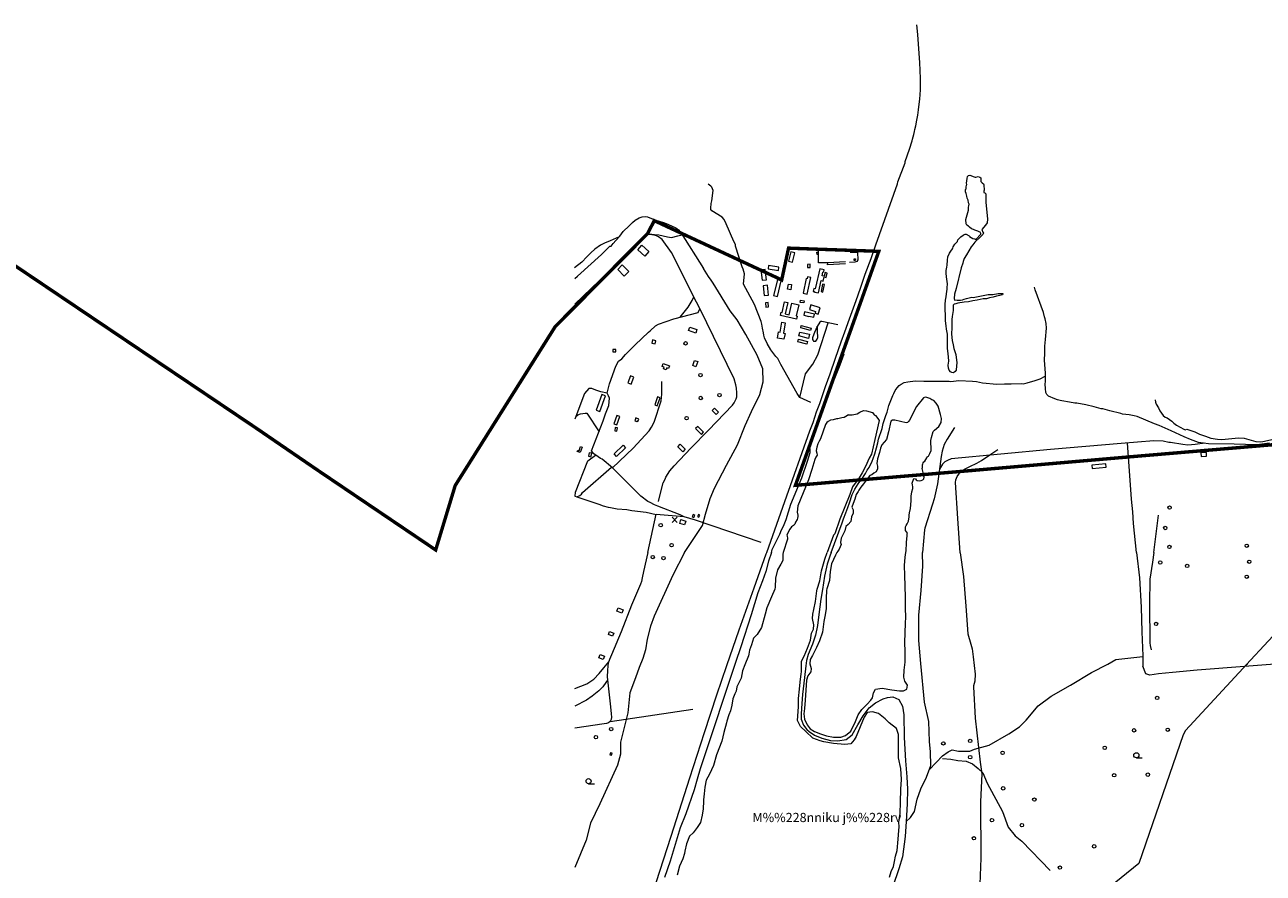
# Model space of a CAD drawing. Units: millimetres. Extents: x 318 to 44889, y -12473 to 35712.
# Drawn here: x 7487 to 11129, y 12929 to 15424 of the extents above; entities that cross this region are included whole.
import ezdxf

# ---------------------------------------------------------------- set-up
doc = ezdxf.new("R2010")
doc.units = ezdxf.units.MM
doc.linetypes.add('CENTERX2', pattern=[4, 2.5, -0.5, 0.5, -0.5])
for name, color, linetype, lineweight in [('15', 79, 'Continuous', 0), ('16', 79, 'Continuous', 0), ('20', 79, 'Continuous', 0), ('29', 129, 'Continuous', 0), ('30', 129, 'Continuous', 0), ('52', 7, 'Continuous', 0), ('54', 149, 'Continuous', 0), ('9', 79, 'Continuous', 0), ('___külad', 33, 'CENTERX2', 0), ('__hooned', 250, 'Continuous', 0)]:
    doc.layers.add(name, color=color, linetype=linetype, lineweight=lineweight)
doc.styles.add('txt', font='TXT', dxfattribs={"height": 0.2})

# ---------------------------------------------------------------- blocks, each defined once
blk = doc.blocks.new('NOORM1')
at = {"layer": '9', "linetype": 'Continuous'}
blk.add_circle((0, 0), 5, dxfattribs=at)
blk = doc.blocks.new('HLEHT1')
at = {"layer": '15', "linetype": 'Continuous'}
blk.add_line((0, -7.5), (17.5, -7.5), dxfattribs=at)
blk.add_circle((0, 0), 7.52, dxfattribs=at)
blk = doc.blocks.new('RISU_1')
at = {"layer": '54', "color": 7, "linetype": 'Continuous'}
for p, q in [((7.52, 7.48), (-7.48, -7.52)), ((-7.48, 7.48), (7.52, -7.52))]:
    blk.add_line(p, q, dxfattribs=at)

msp = doc.modelspace()

# ---------------------------------------------------------------- linework, layer by layer
at = {"layer": '15', "linetype": 'Continuous'}
for p, q in [((9467.862, 14578.382), (9472.812, 14589.372)), ((9320.132, 13872.742), (9344.062, 13984.752)), ((9426.332, 13977.192), (9343.962, 13984.302)), ((9209.102, 13375.802), (9452.422, 13411.862))]:
    msp.add_line(p, q, dxfattribs=at)
for points in [[(9351.502, 14022.112), (9353.382, 14031.662), (9364.722, 14077.172), (9370.292, 14088.362), (9372.452, 14093.552), (9384.492, 14112.912), (9396.612, 14126.892), (9446.352, 14178.962), (9498.332, 14231.782), (9568.352, 14305.272), (9573.972, 14312.882), (9579.282, 14323.962), (9581.162, 14330.272), (9581.532, 14342.022), (9580.282, 14355.602), (9578.882, 14365.442), (9573.732, 14382.972), (9472.712, 14589.572), (9462.932, 14608.162), (9389.232, 14754.782), (9362.242, 14793.342), (9351.132, 14800.812), (9344.942, 14804.092), (9331.322, 14808.022), (9320.592, 14807.282), (9313.862, 14804.652), (9310.302, 14801.802), (9253.032, 14746.112), (9224.492, 14716.962), (9105.232, 14602.292)], [(10489.032, 14389.272), (10488.832, 14399.792), (10486.572, 14438.412), (10486.792, 14458.522), (10487.542, 14479.312), (10489.472, 14498.992), (10491.822, 14532.602), (10490.682, 14545.682), (10488.452, 14559.522), (10486.172, 14565.682), (10483.182, 14578.142), (10458.902, 14645.312), (10456.582, 14652.592)], [(9154.462, 14171.382), (9188.542, 14259.352), (9195.512, 14279.962), (9204.992, 14304.462), (9206.452, 14326.052), (9203.922, 14333.402), (9199.752, 14341.302), (9202.592, 14352.502), (9207.382, 14368.892), (9225.552, 14420.142), (9233.182, 14434.632), (9242.832, 14442.102), (9254.012, 14454.432), (9282.542, 14482.732), (9321.282, 14520.202), (9326.552, 14524.432), (9341.832, 14538.832), (9351.492, 14543.952), (9395.892, 14559.222), (9467.862, 14578.382)], [(9831.802, 14551.702), (9828.612, 14551.262), (9825.622, 14549.772), (9817.342, 14537.512), (9809.722, 14519.612), (9804.752, 14507.022), (9803.762, 14504.042), (9804.092, 14498.402), (9805.412, 14495.422), (9806.742, 14493.762), (9810.932, 14493.522), (9813.912, 14494.182), (9815.682, 14496.412), (9818.002, 14499.722), (9819.162, 14504.372), (9819.162, 14509.512), (9819.002, 14518.452), (9818.832, 14527.902), (9818.332, 14534.192), (9817.392, 14537.592)], [(9859.142, 13872.742), (9891.322, 13959.192), (9895.252, 13971.462), (9901.662, 13989.242), (9907.822, 14004.612), (9912.312, 14018.752), (9920.852, 14042.762), (9928.292, 14058.302), (9937.742, 14074.102), (9942.902, 14081.142), (9948.932, 14088.152), (9959.732, 14105.002), (9965.052, 14114.222), (9970.632, 14122.292), (9979.692, 14141.022), (9982.182, 14149.292), (9986.932, 14162.182), (9992.192, 14179.812), (9996.092, 14195.382), (9997.952, 14205.732), (10008.262, 14236.592), (10012.162, 14252.202), (10019.232, 14275.292), (10023.212, 14285.002), (10028.392, 14305.082), (10039.792, 14334.012), (10043.482, 14340.062), (10047.402, 14348.912), (10053.142, 14356.912), (10059.172, 14363.162), (10064.952, 14367.882), (10073.082, 14371.912), (10084.682, 14374.582), (10105.902, 14376.972), (10131.742, 14376.082), (10205.482, 14375.972), (10210.712, 14375.742), (10233.962, 14378.092), (10274.512, 14376.152), (10285.772, 14375.282), (10303.372, 14371.132), (10345.692, 14367.902), (10368.662, 14368.222), (10387.642, 14367.962), (10418.852, 14369.062), (10423.312, 14368.702), (10435.262, 14370.932), (10458.282, 14378.252), (10473.312, 14383.532), (10488.042, 14390.932)], [(11147.412, 14194.002), (11110.752, 14189.462), (11043.842, 14191.152), (10968.742, 14192.172), (10939.312, 14196.372), (10915.712, 14205.052), (10896.732, 14212.662), (10858.812, 14230.302), (10823.202, 14246.182), (10809.632, 14250.852), (10758.522, 14271.882), (10750.102, 14274.042), (10734.612, 14276.942), (10715.012, 14279.542), (10710.422, 14280.982), (10678.562, 14288.892), (10657.212, 14294.852), (10652.892, 14294.882), (10632.572, 14300.732), (10607.192, 14306.512), (10581.332, 14311.232), (10575.212, 14311.612), (10559.722, 14314.662), (10536.892, 14318.452), (10532.432, 14319.782), (10524.622, 14321.302), (10516.462, 14323.862), (10498.352, 14331.842), (10492.832, 14336.732), (10490.312, 14343.402), (10488.752, 14354.972), (10488.542, 14367.612), (10489.302, 14375.112), (10489.032, 14389.272)], [(9215.722, 14121.072), (9276.622, 14179.722), (9324.012, 14230.182), (9330.432, 14240.552), (9338.332, 14255.912), (9358.802, 14318.522), (9360.952, 14337.792), (9360.512, 14375.692)], [(9348.802, 14008.382), (9339.242, 14012.262), (9326.172, 14019.222), (9319.902, 14022.032), (9299.452, 14038.162), (9215.722, 14121.072), (9184.942, 14146.712), (9180.192, 14149.272), (9166.282, 14158.552), (9161.212, 14162.872), (9154.462, 14171.382)], [(9105.232, 14038.332), (9106.042, 14038.012), (9110.492, 14035.802), (9175.402, 14014.782), (9188.652, 14009.752), (9202.962, 14005.262), (9209.992, 14004.572), (9229.352, 14000.722), (9257.752, 13998.422), (9272.992, 13996.332), (9315.212, 13991.402), (9343.962, 13984.302)], [(9652.562, 13901.582), (9460.302, 13967.512), (9426.332, 13977.192), (9414.582, 13983.122), (9348.802, 14008.382)], [(9320.132, 13872.742), (9307.262, 13816.202), (9303.172, 13797.462), (9300.852, 13787.072), (9297.602, 13779.622), (9271.702, 13717.482), (9241.022, 13639.392), (9212.472, 13571.102), (9206.992, 13557.472), (9203.422, 13547.462), (9201.752, 13538.942), (9201.232, 13525.072), (9200.382, 13506.652), (9203.702, 13471.162), (9209.442, 13418.222), (9211.702, 13397.692), (9212.382, 13388.662), (9211.482, 13381.062), (9209.102, 13375.802), (9203.752, 13371.772), (9197.772, 13369.582), (9191.152, 13368.632), (9105.232, 13355.762)], [(9859.142, 13872.742), (9855.032, 13861.372), (9846.572, 13838.242), (9839.412, 13802.452), (9833.012, 13763.842), (9828.172, 13734.712), (9822.902, 13690.192), (9818.182, 13658.092), (9812.832, 13629.732), (9803.862, 13602.382), (9790.852, 13572.122), (9786.232, 13554.782), (9784.202, 13539.492), (9780.392, 13504.502), (9774.932, 13455.052), (9772.742, 13428.412), (9770.572, 13397.642), (9770.702, 13382.372), (9777.542, 13364.362), (9787.192, 13352.292), (9794.192, 13346.142), (9809.982, 13335.402), (9831.152, 13325.992), (9856.632, 13319.822), (9878.582, 13318.762), (9903.302, 13322.862), (9920.542, 13336.302), (9936.992, 13365.962), (9952.852, 13392.262), (9970.672, 13415.912), (9988.982, 13430.542), (10011.242, 13441.922), (10024.252, 13446.102), (10040.172, 13448.102), (10057.482, 13439.742), (10068.342, 13421.012), (10072.262, 13395.402), (10073.742, 13328.602), (10077.832, 13260.192), (10081.522, 13212.272), (10083.212, 13175.982), (10082.452, 13133.352), (10078.872, 13081.762), (10076.212, 13037.122), (10068.252, 12977.632), (10057.702, 12941.912), (10040.452, 12890.302)]]:
    msp.add_lwpolyline(points, dxfattribs=at)
at = {"layer": '16', "linetype": 'Continuous'}
msp.add_line((9878.582, 14541.452), (9831.802, 14551.702), dxfattribs=at)
for points in [[(9798.742, 14313.582), (9766.472, 14328.532), (9758.792, 14339.982), (9710.862, 14424.942), (9701.872, 14442.502), (9699.392, 14446.212), (9695.902, 14449.162), (9681.642, 14468.182), (9670.712, 14487.192), (9663.042, 14503.382), (9660.282, 14511.702), (9659.432, 14518.792), (9656.522, 14532.042), (9654.672, 14544.242), (9652.992, 14551.912), (9633.382, 14601.262), (9601.012, 14661.572), (9604.092, 14692.332), (9600.452, 14705.862), (9597.172, 14712.772), (9577.642, 14773.142), (9577.512, 14778.542), (9572.992, 14786.912), (9550.452, 14838.682), (9543.782, 14851.682), (9538.112, 14858.222), (9507.992, 14876.962), (9505.302, 14881.462), (9505.062, 14885.012), (9505.762, 14898.372), (9507.982, 14906.882), (9511.432, 14936.562), (9508.162, 14946.512), (9504.912, 14949.652), (9497.082, 14955.702)], [(9105.232, 14678.002), (9112.722, 14684.562), (9183.132, 14748.572), (9207.972, 14772.882), (9212.052, 14773.272), (9217.272, 14780.662), (9225.252, 14790.022), (9237.302, 14803.042), (9247.462, 14815.992), (9264.842, 14832.722), (9274.592, 14842.662), (9282.812, 14849.562), (9293.952, 14856.882), (9302.992, 14859.612), (9314.192, 14860.072), (9318.572, 14859.392), (9335.502, 14852.782), (9339.852, 14850.732), (9368.262, 14841.592), (9380.562, 14836.942), (9402.112, 14827.022), (9410.022, 14821.742), (9417.582, 14811.192), (9483.552, 14707.152)], [(9313.862, 14804.652), (9333.442, 14834.872), (9341.312, 14850.262)], [(9235.142, 14800.702), (9208.632, 14788.632), (9192.312, 14781.992), (9180.872, 14776.202), (9164.152, 14763.982), (9151.722, 14753.602), (9140.142, 14741.972), (9125.802, 14725.852), (9104.372, 14709.132)], [(9331.322, 14808.022), (9339.052, 14807.932), (9351.852, 14806.372), (9377.792, 14800.952), (9388.952, 14799.152), (9407.672, 14803.422), (9420.712, 14806.252)], [(9427.552, 13872.742), (9480.582, 13951.812), (9489.682, 13985.542), (9502.522, 14031.042), (9515.902, 14062.092), (9550.692, 14129.552), (9583.342, 14189.502), (9605.812, 14245.712), (9624.502, 14286.642), (9649.122, 14337.502), (9658.762, 14374.442), (9657.692, 14412.982), (9641.092, 14453.132), (9607.382, 14513.632), (9582.222, 14556.452), (9561.892, 14583.222), (9511.372, 14664.022), (9506.292, 14672.852), (9497.742, 14683.802), (9483.552, 14707.152)], [(9414.832, 14564.262), (9438.132, 14594.102), (9450.442, 14613.902), (9454.602, 14624.732)], [(9766.472, 14328.532), (9782.882, 14397.682), (9804.752, 14426.182), (9819.332, 14454.012), (9849.632, 14547.792)], [(9683.062, 13872.742), (9684.152, 13876.442), (9685.322, 13881.092), (9707.842, 13926.672), (9713.152, 13938.922), (9718.982, 13949.482), (9726.192, 13969.572), (9739.982, 14014.662), (9772.882, 14092.042), (9789.422, 14141.052), (9796.602, 14166.202), (9795.952, 14191.542), (9796.472, 14195.262), (9799.822, 14206.542), (9827.012, 14280.702), (9884.932, 14424.022), (9896.942, 14456.782)], [(9199.752, 14341.302), (9181.262, 14345.002), (9166.362, 14349.712), (9155.142, 14355.072), (9145.882, 14355.042), (9133.582, 14339.522), (9105.232, 14264.592)], [(9108.222, 14272.482), (9113.622, 14277.262), (9122.092, 14280.542), (9135.762, 14282.302), (9139.972, 14281.712), (9176.212, 14227.512)], [(10220.992, 14239.682), (10199.432, 14205.812), (10191.282, 14189.742), (10184.842, 14170.402), (10181.962, 14154.252), (10171.902, 14074.762), (10161.382, 14030.202), (10157.002, 14014.122), (10133.902, 13943.982), (10132.992, 13939.202), (10127.802, 13872.742)], [(10957.192, 14193.822), (10929.222, 14189.812), (10907.232, 14188.122), (10893.102, 14189.962), (10856.342, 14195.692), (10851.312, 14195.802), (10834.792, 14199.832), (10807.552, 14201.222), (10711.392, 14193.422), (10504.222, 14174.912), (10211.602, 14147.572), (10200.602, 14142.972), (10192.902, 14138.822), (10186.402, 14132.282), (10177.262, 14117.062)], [(10238.332, 13871.222), (10231.062, 13972.472), (10224.002, 14077.942), (10225.342, 14085.722), (10229.232, 14096.392), (10239.042, 14109.752), (10250.472, 14117.492), (10266.212, 14125.612), (10287.502, 14135.552), (10300.502, 14143.072), (10328.532, 14161.222), (10348.632, 14175.062)], [(10756.482, 13872.742), (10748.262, 13957.992), (10745.782, 13991.702), (10741.572, 14028.972), (10729.852, 14194.912)], [(9105.622, 14038.182), (9107.222, 14049.442), (9142.972, 14141.722), (9165.582, 14159.152)], [(9110.492, 14035.802), (9119.972, 14040.312), (9124.952, 14044.302), (9127.212, 14048.472), (9212.492, 14123.762)], [(9427.552, 13872.742), (9393.302, 13806.122), (9338.312, 13685.092), (9327.312, 13655.752), (9318.142, 13617.242), (9312.642, 13586.072), (9305.312, 13560.392), (9294.312, 13534.722), (9283.312, 13503.552), (9266.812, 13459.542), (9261.312, 13400.852), (9239.322, 13314.672), (9239.322, 13279.832), (9230.152, 13246.822), (9178.822, 13133.122), (9151.332, 13076.282), (9138.492, 13026.762), (9105.232, 12946.102)], [(9683.062, 13872.742), (9674.902, 13847.352), (9667.032, 13816.502), (9656.662, 13789.362), (9643.262, 13753.702), (9623.062, 13689.562), (9592.722, 13595.192), (9577.262, 13549.052), (9542.232, 13442.932), (9514.612, 13359.962), (9474.002, 13236.592), (9464.852, 13206.302), (9455.882, 13174.472), (9431.332, 13104.362), (9414.772, 13062.442), (9384.912, 12964.952), (9368.532, 12916.282)], [(10078.842, 13081.252), (10091.772, 13093.192), (10103.972, 13110.432), (10112.072, 13146.772), (10122.052, 13177.622), (10139.262, 13211.562), (10151.652, 13246.412), (10150.902, 13286.122), (10147.762, 13316.342), (10145.842, 13375.612), (10133.692, 13432.032), (10122.382, 13546.312), (10116.392, 13613.632), (10116.322, 13688.332), (10123.462, 13760.812), (10127.872, 13832.192), (10127.802, 13872.742)], [(10238.332, 13871.222), (10247.492, 13801.542), (10254.832, 13714.432), (10260.332, 13632.832), (10269.492, 13602.582), (10273.162, 13588.822), (10276.822, 13565.902), (10282.322, 13514.562), (10281.412, 13494.392), (10277.742, 13480.632), (10277.742, 13476.972), (10282.322, 13385.282), (10296.992, 13256.002)], [(10756.482, 13872.742), (10765.342, 13797.512), (10770.242, 13711.722), (10772.692, 13639.422), (10775.142, 13568.342), (10775.582, 13538.422)], [(9105.232, 13472.312), (9140.182, 13486.672), (9160.832, 13499.632), (9176.832, 13516.212), (9190.392, 13533.402), (9204.692, 13551.012)], [(10147.162, 13233.772), (10167.762, 13255.092), (10186.092, 13274.342), (10202.592, 13286.262), (10214.502, 13291.762), (10232.832, 13288.092), (10245.672, 13288.092), (10266.752, 13288.092), (10280.492, 13294.512), (10323.572, 13305.522), (10381.312, 13339.442), (10412.482, 13359.612), (10431.722, 13379.782), (10467.472, 13421.042), (10505.962, 13449.462), (10562.792, 13482.472), (10624.202, 13519.142), (10672.772, 13543.902), (10695.692, 13557.652), (10775.172, 13566.482)], [(11320.952, 13563.832), (11307.492, 13558.832), (11226.142, 13548.772), (10935.352, 13526.772), (10862.272, 13519.622), (10821.262, 13515.372), (10796.252, 13511.662), (10783.882, 13515.702), (10775.582, 13538.422)], [(9201.282, 13497.052), (9196.592, 13489.762), (9187.072, 13476.962), (9176.012, 13465.572), (9156.302, 13449.552), (9139.682, 13438.372), (9105.232, 13420.772)], [(10186.092, 13267.012), (10210.842, 13265.172), (10231.002, 13260.592), (10255.752, 13258.752), (10274.082, 13251.422), (10291.492, 13237.672), (10305.242, 13224.832), (10317.162, 13194.572), (10362.982, 13111.142), (10379.482, 13064.382), (10399.642, 13039.622), (10419.812, 13023.122), (10502.302, 12936.932)], [(10296.992, 13256.002), (10301.572, 13221.162), (10297.912, 13139.562), (10298.832, 12973.612), (10294.252, 12846.162), (10286.002, 12744.392)]]:
    msp.add_lwpolyline(points, dxfattribs=at)
at = {"layer": '20', "linetype": 'Continuous'}
for points in [[(9669.532, 13872.742), (9722.872, 14022.512), (9796.362, 14230.232), (9805.502, 14254.922), (9816.092, 14285.932), (9825.172, 14310.392), (9842.192, 14360.662), (9855.642, 14398.312), (9871.982, 14443.662), (9888.432, 14491.742), (9899.352, 14521.382), (9912.772, 14559.722), (9932.382, 14613.342), (9944.612, 14650.172), (9958.552, 14690.602), (9976.452, 14737.492), (9990.402, 14777.142), (10054.302, 14956.522), (10055.002, 14962.582), (10076.502, 15018.262), (10076.772, 15022.432), (10089.592, 15058.472), (10097.172, 15083.372), (10097.492, 15088.292), (10101.962, 15101.482), (10104.092, 15110.482), (10104.662, 15116.792), (10108.032, 15127.482), (10110.852, 15143.582), (10113.572, 15158.802), (10115.952, 15174.582), (10119.302, 15206.442), (10120.162, 15217.812), (10121.082, 15233.972), (10121.702, 15246.252), (10121.072, 15254.862), (10121.082, 15272.772), (10120.662, 15282.922), (10120.692, 15290.982), (10119.102, 15312.322), (10113.362, 15395.742), (10110.242, 15424.342)], [(9105.232, 12165.862), (9118.132, 12206.782), (9143.482, 12282.912), (9162.432, 12344.292), (9185.672, 12413.352), (9211.382, 12492.462), (9228.402, 12545.102), (9260.402, 12644.402), (9293.682, 12748.032), (9343.912, 12902.052), (9388.372, 13038.372), (9443.522, 13209.762), (9486.572, 13342.762), (9523.012, 13453.992), (9551.522, 13540.432), (9587.992, 13644.832), (9632.752, 13768.822), (9668.052, 13868.622), (9669.532, 13872.742)]]:
    msp.add_lwpolyline(points, dxfattribs=at)
at = {"layer": '29', "linetype": 'Continuous'}
msp.add_lwpolyline([(11070.172, 13532.392), (11079.602, 13542.582), (11082.632, 13545.062)], dxfattribs=at)
at = {"layer": '30', "linetype": 'Continuous'}
for p, q in [((10807.182, 13872.742), (10821.502, 13982.342)), ((11278.032, 13757.082), (11079.602, 13542.582))]:
    msp.add_line(p, q, dxfattribs=at)
for points in [[(9849.262, 14724.502), (9821.072, 14724.372), (9821.802, 14764.042)], [(10807.182, 13872.742), (10803.452, 13843.732), (10795.562, 13793.662), (10794.792, 13721.752), (10796.262, 13606.632), (10796.592, 13598.692), (10799.542, 13585.762)], [(11070.172, 13532.392), (10900.642, 13349.132), (10893.412, 13336.162), (10763.222, 12957.552), (10478.302, 12726.992), (10467.952, 12714.012), (10442.312, 12633.552)]]:
    msp.add_lwpolyline(points, dxfattribs=at)
at = {"layer": '52', "linetype": 'Continuous'}
for p, q in [((9914.522, 14755.842), (9936.232, 14754.982)), ((9901.082, 14727.672), (9849.262, 14724.502))]:
    msp.add_line(p, q, dxfattribs=at)
for points in [[(9936.232, 14754.982), (9937.332, 14732.932), (9934.402, 14727.712), (9928.072, 14726.472), (9912.962, 14725.432)], [(9900.662, 14721.642), (9848.192, 14718.432), (9849.262, 14724.502)]]:
    msp.add_lwpolyline(points, dxfattribs=at)
at = {"layer": '54', "linetype": 'Continuous'}
for points in [[(10198.242, 14529.452), (10196.472, 14539.432), (10195.142, 14554.092), (10194.652, 14567.642), (10194.612, 14575.712), (10193.972, 14582.412), (10194.222, 14592.222), (10193.872, 14601.572), (10195.042, 14614.492), (10197.122, 14624.722), (10198.252, 14633.052), (10199.552, 14646.392), (10199.792, 14650.842), (10200.772, 14662.502), (10199.012, 14676.572), (10197.482, 14683.252), (10196.732, 14693.862), (10197.142, 14701.862), (10198.472, 14711.392), (10199.652, 14717.732), (10200.462, 14732.382), (10202.222, 14742.382), (10206.482, 14752.482), (10210.672, 14758.992), (10215.542, 14764.972), (10216.222, 14767.432), (10217.852, 14771.412), (10222.102, 14779.452), (10229.792, 14787.242), (10230.942, 14791.432), (10240.502, 14800.602), (10247.012, 14805.512), (10250.282, 14807.602), (10252.832, 14808.312), (10256.002, 14808.192), (10264.792, 14803.722), (10265.292, 14802.632), (10265.902, 14801.342), (10275.532, 14795.602), (10281.082, 14794.692), (10283.992, 14792.782), (10298.792, 14808.632), (10298.972, 14810.652), (10298.042, 14812.462), (10296.862, 14814.082), (10293.992, 14815.722), (10289.582, 14817.142), (10281.542, 14820.642), (10277.122, 14821.962), (10271.792, 14824.622), (10265.972, 14828.952), (10262.292, 14831.622), (10257.512, 14835.502), (10255.632, 14839.132), (10255.262, 14851.352), (10262.952, 14879.212), (10262.572, 14887.512), (10263.642, 14891.832), (10264.272, 14897.062), (10262.372, 14900.962), (10261.992, 14908.982), (10258.852, 14914.172), (10257.952, 14920.492), (10255.402, 14928.082), (10253.882, 14932.742), (10253.322, 14937.472), (10253.532, 14940.292), (10255.452, 14942.302), (10255.392, 14946.602), (10256.772, 14952.692), (10257.272, 14954.642), (10256.792, 14958.602), (10257.922, 14965.392), (10258.502, 14972.472), (10259.672, 14977.702), (10262.822, 14981.432), (10266.182, 14981.852), (10279.582, 14976.712), (10282.202, 14975.942), (10284.002, 14976.382), (10290.912, 14978.352), (10295.982, 14975.712), (10298.852, 14974.362), (10299.292, 14963.712)], [(10299.292, 14963.712), (10300.362, 14961.762), (10302.962, 14959.542), (10306.312, 14956.982), (10307.582, 14953.332), (10308.412, 14938.002), (10307.792, 14935.402), (10307.912, 14931.222), (10310.892, 14929.982), (10313.642, 14927.082), (10313.962, 14919.812), (10314.042, 14902.212), (10318.222, 14852.752), (10317.072, 14841.682), (10312.432, 14835.092), (10302.002, 14822.092), (10304.982, 14814.282), (10306.542, 14811.592), (10306.162, 14809.842), (10304.782, 14807.642), (10302.582, 14805.142), (10298.052, 14800.312), (10281.362, 14785.522), (10275.072, 14777.602), (10270.352, 14770.912), (10256.382, 14747.922), (10249.642, 14737.192), (10246.452, 14728.382), (10246.112, 14723.532), (10241.292, 14709.972), (10226.122, 14649.182), (10221.572, 14631.912), (10220.302, 14619.262), (10221.412, 14614.712), (10223.872, 14615.892), (10228.832, 14614.842), (10234.192, 14614.262), (10238.982, 14614.542), (10245.392, 14615.842), (10249.952, 14617.012), (10256.532, 14619.692), (10272.202, 14623.022), (10276.252, 14622.772), (10320.252, 14631.532), (10324.432, 14631.322), (10334.162, 14631.622), (10349.512, 14634.152), (10358.492, 14634.472), (10363.312, 14634.452), (10363.592, 14632.942), (10362.132, 14630.002), (10354.342, 14627.762), (10344.762, 14625.822), (10335.522, 14623.582), (10324.572, 14620.982), (10315.142, 14618.752), (10305.912, 14617.992), (10296.862, 14616.592), (10288.512, 14614.522), (10275.052, 14612.622), (10262.892, 14609.552), (10249.562, 14608.812), (10231.232, 14605.842), (10225.052, 14603.802), (10220.952, 14602.702), (10217.842, 14599.902), (10217.902, 14597.432), (10217.612, 14591.452), (10217.162, 14584.462), (10215.432, 14572.622), (10215.022, 14566.002), (10214.042, 14557.182), (10213.882, 14546.592), (10213.762, 14534.182), (10212.652, 14514.062), (10214.802, 14496.072), (10217.152, 14483.552), (10219.342, 14472.512), (10225.012, 14454.512), (10226.342, 14446.292), (10227.032, 14439.402), (10228.242, 14430.662), (10227.692, 14420.982), (10226.142, 14408.572), (10223.022, 14404.592), (10218.982, 14401.122), (10213.932, 14401.482), (10210.032, 14403.632), (10206.222, 14408.412), (10203.592, 14414.242), (10203.302, 14423.012), (10205.122, 14435.342), (10203.642, 14447.402), (10202.792, 14456.922), (10200.712, 14473.532), (10200.652, 14492.032), (10200.922, 14496.972), (10200.532, 14502.762), (10201.042, 14514.672), (10198.242, 14529.452)], [(10152.662, 14180.642), (10151.592, 14194.662), (10151.852, 14201.722), (10153.752, 14210.502), (10158.262, 14228.552), (10163.102, 14231.742), (10175.152, 14242.702), (10182.372, 14254.322), (10182.802, 14266.942), (10180.202, 14277.762), (10173.052, 14302.962), (10167.242, 14311.562), (10160.282, 14319.112), (10155.142, 14321.692), (10149.152, 14325.132), (10143.172, 14326.892), (10140.172, 14327.832), (10134.762, 14328.802), (10130.522, 14327.432), (10109.512, 14301.492), (10089.172, 14261.672), (10086.272, 14257.942), (10083.382, 14254.862), (10079.332, 14253.492), (10046.112, 14261.112), (10038.902, 14261.212), (10034.032, 14258.582), (10027.482, 14227.332), (10021.382, 14204.522), (10008.162, 14189.342), (10004.092, 14179.152), (10000.882, 14166.042), (9995.202, 14148.182), (9992.882, 14134.412), (9994.912, 14125.902), (9995.102, 14118.622), (9991.162, 14110.132), (9984.402, 14105.332), (9978.132, 14101.102), (9972.342, 14098.692), (9963.152, 14085.702), (9953.672, 14074.772), (9946.242, 14064.962), (9940.332, 14055.912), (9938.102, 14051.882), (9932.642, 14042.942), (9928.152, 14028.942), (9922.992, 14017.012), (9919.362, 14005.782), (9923.912, 13997.972), (9923.312, 13988.242), (9918.922, 13977.192), (9916.122, 13963.882), (9908.832, 13954.802), (9901.852, 13948.802), (9898.992, 13935.962), (9894.332, 13926.772), (9888.642, 13914.832), (9886.492, 13901.692), (9887.792, 13895.652), (9882.302, 13882.472), (9878.262, 13876.222), (9875.572, 13872.742)], [(10811.362, 14321.402), (10813.002, 14314.672), (10814.842, 14308.332), (10821.322, 14297.512), (10825.692, 14288.712), (10835.392, 14275.742), (10840.712, 14270.732), (10846.422, 14267.962), (10860.952, 14258.402), (10866.062, 14252.882), (10874.552, 14246.442), (10895.852, 14235.132), (10899.952, 14233.312), (10904.472, 14235.092), (10928.432, 14227.222), (10941.502, 14220.762), (10959.552, 14214.172), (10974.792, 14208.742), (10994.952, 14206.152), (11007.152, 14204.562), (11056.662, 14209.722), (11073.662, 14208.302), (11107.442, 14199.112), (11121.252, 14197.892), (11128.462, 14199.272), (11159.752, 14205.512)], [(9909.572, 14277.042), (9901.842, 14272.122), (9896.572, 14269.662), (9890.562, 14267.982), (9878.132, 14265.482), (9874.032, 14265.042), (9865.092, 14262.102), (9856.912, 14261.212), (9849.712, 14258.122), (9845.762, 14254.972), (9841.822, 14249.152), (9827.782, 14207.152), (9823.612, 14199.562), (9819.332, 14191.962), (9816.992, 14182.572), (9814.802, 14172.772), (9814.712, 14171.242), (9816.412, 14164.592), (9817.342, 14158.742), (9813.752, 14152.662), (9811.212, 14146.332), (9801.542, 14116.972), (9791.722, 14086.132), (9761.192, 14009.332), (9758.392, 13990.862), (9760.562, 13981.742), (9760.352, 13978.032), (9760.092, 13973.772), (9758.392, 13969.692), (9754.252, 13962.092), (9751.602, 13955.272), (9748.212, 13951.422), (9742.562, 13947.542), (9737.452, 13941.432), (9728.832, 13924.252), (9729.032, 13920.042), (9730.812, 13914.982), (9730.572, 13911.712), (9717.842, 13872.742)], [(9909.572, 14277.042), (9915.412, 14277.322), (9920.302, 14276.792), (9934.772, 14280.082), (9943.092, 14285.442), (9953.612, 14289.782), (9962.802, 14289.512), (9980.282, 14284.582), (9985.132, 14277.092), (9989.362, 14275.022), (9996.452, 14266.362), (10000.162, 14260.432), (9987.342, 14204.362), (9976.952, 14161.142), (9970.032, 14149.662), (9960.042, 14125.242), (9950.382, 14107.002), (9940.912, 14092.052), (9921.962, 14065.642), (9913.432, 14043.322), (9884.652, 13970.862), (9869.162, 13927.252), (9865.262, 13923.172), (9847.162, 13872.742)], [(10078.772, 13872.742), (10079.072, 13877.272), (10079.712, 13884.942), (10080.412, 13893.012), (10080.122, 13902.272), (10082.602, 13922.062), (10082.562, 13926.542), (10082.852, 13929.202), (10077.812, 13937.262), (10077.022, 13947.632), (10079.252, 13951.932), (10082.572, 13956.442), (10085.852, 13964.182), (10088.212, 13976.932), (10088.422, 13981.922), (10089.032, 13989.342), (10091.592, 14001.382), (10092.842, 14012.512), (10094.432, 14025.142), (10094.382, 14038.182), (10095.662, 14051.102), (10098.682, 14060.282), (10098.862, 14065.212), (10098.372, 14071.012), (10097.272, 14076.192), (10102.072, 14089.642), (10106.292, 14088.682), (10108.232, 14085.942), (10111.792, 14084.142), (10117.152, 14083.282), (10123.042, 14083.902), (10127.962, 14085.772), (10130.922, 14089.342), (10132.422, 14093.722), (10130.682, 14099.862), (10128.942, 14107.372), (10126.452, 14119.662), (10127.352, 14122.612), (10127.722, 14130.962), (10128.032, 14132.172), (10129.632, 14135.782), (10131.692, 14138.582), (10134.392, 14141.492), (10137.172, 14145.442), (10139.712, 14150.522), (10141.242, 14153.272), (10144.552, 14156.012), (10149.022, 14163.742), (10152.372, 14172.672), (10152.662, 14180.642)], [(9717.842, 13872.742), (9716.652, 13867.712), (9716.452, 13848.592), (9710.532, 13837.812), (9700.652, 13821.162), (9695.052, 13796.482), (9694.462, 13770.902), (9693.592, 13765.082), (9683.532, 13742.312), (9669.832, 13709.412), (9665.152, 13690.882), (9654.332, 13652.342), (9641.592, 13631.262), (9630.772, 13620.372), (9624.072, 13600.862), (9618.622, 13585.102), (9616.852, 13573.312), (9615.782, 13568.412), (9605.302, 13542.132), (9598.422, 13524.292), (9594.382, 13502.732), (9581.412, 13476.932), (9579.552, 13465.142), (9575.832, 13456.532), (9569.432, 13441.832), (9566.272, 13423.122), (9562.682, 13406.792), (9557.562, 13394.762), (9551.632, 13376.232), (9550.712, 13371.872), (9543.552, 13342.882), (9536.782, 13317.732), (9521.982, 13277.142), (9512.272, 13245.962), (9501.192, 13220.822), (9490.782, 13202.652), (9486.952, 13182.372), (9485.062, 13162.942), (9483.142, 13145.122), (9482.992, 13140.762), (9482.702, 13118.952), (9479.422, 13099.862), (9474.672, 13078.652), (9464.712, 13063.252), (9452.692, 13048.502), (9442.462, 13038.262), (9433.412, 13016.022), (9428.752, 12993.752), (9427.412, 12987.362), (9422.852, 12972.072), (9412.822, 12949.952), (9405.632, 12923.702)], [(10017.242, 13383.102), (9997.952, 13398.572), (9980.662, 13403.522), (9964.212, 13402.142), (9956.172, 13388.182), (9943.972, 13359.922), (9932.002, 13331.742), (9926.582, 13321.622), (9916.682, 13309.482), (9899.212, 13308.042), (9865.322, 13310.482), (9836.812, 13315.472), (9826.662, 13318.872), (9805.312, 13326.912), (9783.912, 13346.092), (9768.752, 13360.752), (9760.032, 13377.982), (9761.002, 13390.792), (9762.692, 13420.042), (9763.102, 13442.942), (9765.232, 13470.212), (9767.422, 13491.562), (9770.542, 13515.322), (9771.262, 13521.652), (9771.452, 13535.222), (9771.472, 13552.452), (9779.562, 13567.562), (9789.652, 13591.222), (9797.902, 13614.562), (9800.902, 13635.682), (9807.082, 13646.542), (9807.422, 13659.232), (9804.322, 13678.572), (9804.432, 13691.522), (9807.412, 13704.942), (9812.842, 13727.952), (9817.062, 13760.152), (9817.632, 13764.782), (9825.702, 13789.462), (9830.432, 13818.802), (9840.382, 13852.862), (9847.162, 13872.742)], [(9875.572, 13872.742), (9871.492, 13865.062), (9859.702, 13839.382), (9856.212, 13816.782), (9853.452, 13790.202), (9845.582, 13765.552), (9845.282, 13761.522), (9843.682, 13737.012), (9843.772, 13707.282), (9840.722, 13689.072), (9836.962, 13669.152), (9833.362, 13638.352), (9824.612, 13612.752), (9815.972, 13593.252), (9812.972, 13586.772), (9803.922, 13569.412), (9797.402, 13557.652), (9796.262, 13544.732), (9800.142, 13530.972), (9798.492, 13521.382), (9790.252, 13509.812), (9786.712, 13497.302), (9782.612, 13438.472), (9780.802, 13413.932), (9778.382, 13397.842), (9780.622, 13382.662), (9788.572, 13365.542), (9796.632, 13354.132), (9810.232, 13345.852), (9827.302, 13338.742), (9845.332, 13332.962), (9865.942, 13329.492), (9887.082, 13329.322), (9901.082, 13333.792), (9916.832, 13347.142), (9929.932, 13375.412), (9937.792, 13395.032), (9948.472, 13410.262), (9964.412, 13426.732), (9975.262, 13437.742), (9980.082, 13445.402), (9982.922, 13459.272), (9989.292, 13470.642), (10009.042, 13473.412), (10037.142, 13468.542), (10059.442, 13465.932), (10071.942, 13465.892), (10081.132, 13470.402), (10083.042, 13482.042), (10075.862, 13493.632), (10072.342, 13506.172), (10073.402, 13526.692), (10076.512, 13550.012), (10076.692, 13581.162), (10075.802, 13607.902), (10076.012, 13636.032), (10077.022, 13664.542), (10078.072, 13682.272), (10077.092, 13708.892), (10077.632, 13718.302), (10077.302, 13740.052), (10076.352, 13774.442), (10075.342, 13805.102), (10074.632, 13833.822), (10075.932, 13859.132), (10078.772, 13872.742)], [(10030.232, 12917.642), (10035.262, 12934.272), (10042.112, 12949.412), (10045.302, 12964.202), (10048.142, 12979.172), (10053.182, 12996.542), (10055.472, 13029.722), (10057.782, 13055.082), (10058.362, 13065.802), (10058.012, 13079.412), (10062.142, 13105.072), (10062.882, 13137.892), (10063.312, 13176.772), (10065.952, 13204.662), (10063.552, 13236.832), (10056.362, 13268.742), (10056.592, 13293.362), (10056.682, 13317.092), (10056.582, 13337.262), (10050.952, 13354.382), (10029.582, 13371.422), (10017.242, 13383.102)]]:
    msp.add_lwpolyline(points, dxfattribs=at)
at = {"layer": '___külad', "ltscale": 20, "const_width": 10}
msp.add_lwpolyline([(11248.012, 14197.032), (10749.512, 14154.822), (10251.512, 14111.792), (9753.672, 14069.922), (9853.802, 14351.112), (9998.792, 14758.082), (9900.142, 14761.562), (9818.392, 14764.372), (9733.482, 14767.522), (9713.292, 14674.012), (9338.592, 14848.282), (9318.732, 14810.052), (9047.472, 14536.972), (8753.202, 14069.422), (8695.772, 13879.922), (8348.712, 14114.442), (8169.302, 14237.242), (7433.142, 14733.092)], dxfattribs=at)
at = {"layer": '__hooned', "linetype": 'Continuous'}
for points in [[(9310.422, 14744.002), (9289.802, 14762.402), (9302.312, 14776.432), (9322.932, 14758.032), (9310.422, 14744.002)], [(9745.412, 14726.182), (9752.102, 14754.102), (9739.972, 14757.012), (9733.282, 14729.092), (9745.412, 14726.182)], [(9817.252, 14748.312), (9817.052, 14755.182), (9820.092, 14755.262), (9820.302, 14748.402), (9817.252, 14748.312)], [(9244.632, 14717.902), (9263.532, 14698.602), (9249.942, 14685.292), (9231.032, 14704.592), (9244.632, 14717.902)], [(9926.412, 14736.222), (9930.032, 14735.942), (9929.632, 14730.712), (9926.002, 14730.992), (9926.412, 14736.222)], [(9652.162, 14703.202), (9656.132, 14672.982), (9668.402, 14674.602), (9664.422, 14704.812), (9652.162, 14703.202)], [(9787.742, 14632.522), (9798.642, 14681.352), (9789.172, 14683.462), (9787.882, 14677.642), (9785.562, 14678.152), (9775.962, 14635.152), (9787.742, 14632.522)], [(9825.482, 14707.042), (9813.102, 14652.172), (9811.782, 14647.762), (9807.322, 14648.772), (9805.442, 14640.432), (9809.682, 14639.482), (9809.452, 14638.462), (9821.212, 14635.802), (9829.342, 14671.822), (9835.012, 14670.542), (9837.742, 14682.602), (9844.182, 14681.142), (9847.112, 14694.102), (9840.762, 14695.532), (9838.372, 14684.942), (9831.902, 14686.402), (9834.292, 14697.092)], [(9834.292, 14697.092), (9837.322, 14699.002), (9838.472, 14704.122), (9825.482, 14707.042)], [(9662.182, 14627.842), (9674.842, 14629.492), (9671.092, 14658.312), (9658.432, 14656.672), (9662.182, 14627.842)], [(9700.652, 14625.212), (9712.222, 14671.282), (9700.532, 14674.222), (9688.962, 14628.152), (9700.652, 14625.212)], [(9730.412, 14646.742), (9732.882, 14661.752), (9742.422, 14660.182), (9739.942, 14645.172), (9730.412, 14646.742)], [(9833.742, 14661.242), (9828.952, 14639.492), (9834.072, 14638.362), (9838.862, 14660.112), (9833.742, 14661.242)], [(9673.022, 14607.392), (9665.242, 14606.542), (9666.632, 14593.982), (9674.412, 14594.832), (9673.022, 14607.392)], [(9756.672, 14558.222), (9709.372, 14569.212), (9711.612, 14578.842), (9714.682, 14578.132), (9721.992, 14609.612), (9731.572, 14607.382), (9723.892, 14574.282), (9735.352, 14571.622), (9743.192, 14605.412), (9763.582, 14600.682), (9755.982, 14567.972), (9758.792, 14567.322), (9756.672, 14558.222)], [(9768.242, 14614.032), (9778.892, 14612.382), (9777.962, 14606.352), (9767.302, 14608.002), (9768.242, 14614.032)], [(9778.272, 14570.262), (9792.982, 14566.812), (9793.142, 14567.462), (9807.812, 14564.022), (9809.972, 14573.222), (9780.582, 14580.122), (9778.272, 14570.262)], [(9799.102, 14600.482), (9794.852, 14586.572), (9813.052, 14581.022), (9811.572, 14576.182), (9820.862, 14573.352), (9826.582, 14592.092), (9799.102, 14600.482)], [(9442.752, 14535.392), (9463.932, 14527.962), (9460.412, 14517.912), (9439.222, 14525.342), (9442.752, 14535.392)], [(9700.832, 14502.932), (9704.172, 14521.132), (9708.712, 14520.292), (9714.142, 14549.772), (9723.762, 14548.002), (9718.182, 14517.682), (9723.052, 14516.782), (9719.862, 14499.432), (9700.832, 14502.932)], [(9797.832, 14525.312), (9769.162, 14532.932), (9770.912, 14539.492), (9799.572, 14531.882), (9797.832, 14525.312)], [(9787.422, 14484.942), (9760.542, 14491.682), (9762.512, 14499.522), (9789.392, 14492.782), (9787.422, 14484.942)], [(9792.182, 14502.182), (9763.692, 14509.292), (9766.532, 14520.632), (9771.372, 14519.202), (9795.172, 14514.162), (9792.182, 14502.182)], [(9364.572, 14428.142), (9382.972, 14421.792), (9380.262, 14413.932), (9375.102, 14415.722), (9373.162, 14410.092), (9365.562, 14412.712), (9367.282, 14417.662), (9361.632, 14419.612), (9364.572, 14428.142)], [(9466.752, 14433.852), (9461.102, 14418.772), (9451.592, 14422.342), (9457.242, 14437.412), (9466.752, 14433.852)], [(9268.972, 14391.652), (9260.862, 14371.522), (9270.582, 14367.602), (9278.692, 14387.732), (9268.972, 14391.652)], [(9184.512, 14337.192), (9167.522, 14290.552), (9178.402, 14286.592), (9195.392, 14333.222), (9184.512, 14337.192)], [(9348.552, 14330.322), (9339.942, 14306.562), (9347.422, 14303.852), (9356.042, 14327.612), (9348.552, 14330.322)], [(9520.432, 14277.972), (9508.962, 14289.712), (9516.012, 14296.602), (9527.482, 14284.862), (9520.432, 14277.972)], [(9228.642, 14274.892), (9219.832, 14250.602), (9228.152, 14247.592), (9236.962, 14271.882), (9228.642, 14274.892)], [(9293.072, 14264.732), (9286.132, 14267.542), (9284.082, 14268.232), (9281.072, 14260.092), (9286.752, 14257.992), (9287.262, 14259.392), (9290.632, 14258.142), (9293.072, 14264.732)], [(9459.832, 14236.742), (9477.082, 14219.852), (9483.472, 14226.382), (9466.222, 14243.272), (9459.832, 14236.742)], [(9126.672, 14182.432), (9120.852, 14166.472), (9112.012, 14169.692), (9113.322, 14173.282), (9117.452, 14171.782), (9121.962, 14184.152), (9126.672, 14182.432)], [(9254.112, 14180.052), (9227.522, 14155.132), (9220.232, 14162.912), (9246.812, 14187.832), (9254.112, 14180.052)], [(9422.412, 14168.782), (9407.412, 14183.512), (9414.492, 14190.722), (9429.492, 14175.992), (9422.412, 14168.782)], [(10625.872, 14119.462), (10667.062, 14123.262), (10666.122, 14133.432), (10624.932, 14129.642), (10625.872, 14119.462)], [(9417.042, 13969.252), (9431.212, 13965.062), (9427.892, 13953.862), (9413.722, 13958.062), (9417.042, 13969.252)], [(9457.472, 13981.612), (9453.432, 13983.712), (9450.432, 13977.922), (9454.472, 13975.822), (9457.472, 13981.612)], [(9472.682, 13981.882), (9468.642, 13983.982), (9465.642, 13978.192), (9469.682, 13976.092), (9472.682, 13981.882)], [(9232.422, 13709.842), (9247.432, 13704.112), (9243.572, 13694.042), (9228.582, 13699.752), (9232.422, 13709.842)], [(9207.322, 13640.022), (9219.432, 13635.622), (9216.132, 13626.512), (9203.992, 13630.872), (9207.322, 13640.022)], [(9179.502, 13572.612), (9192.382, 13567.322), (9188.462, 13557.822), (9175.602, 13563.102), (9179.502, 13572.612)], [(9212.652, 13276.412), (9214.282, 13282.242), (9209.512, 13283.582), (9207.872, 13277.752), (9212.652, 13276.412)]]:
    msp.add_lwpolyline(points, dxfattribs=at)
for points in [[(9674.722, 14716.682), (9673.112, 14707.042), (9703.572, 14701.952), (9705.182, 14711.582)], [(9788.742, 14719.592), (9789.582, 14710.162), (9797.482, 14710.912), (9796.642, 14720.342)], [(9333.562, 14497.382), (9331.422, 14488.282), (9340.762, 14486.082), (9342.912, 14495.182)], [(9217.062, 14469.132), (9217.062, 14462.712), (9225.082, 14462.712), (9225.082, 14469.132)], [(9223.902, 14239.822), (9222.292, 14230.182), (9228.892, 14229.082), (9230.502, 14238.722)], [(9147.342, 14165.942), (9145.202, 14155.772), (9152.462, 14154.242), (9154.602, 14164.412)], [(10946.012, 14165.502), (10946.552, 14154.812), (10962.752, 14155.632), (10962.212, 14166.322)]]:
    msp.add_lwpolyline(points, close=True, dxfattribs=at)

# ---------------------------------------------------------------- block references
at = {"layer": '15', "linetype": 'Continuous'}
for p in [(10756.182, 13276.172), (9145.392, 13200.012)]:
    msp.add_blockref('HLEHT1', p, dxfattribs=at)
at = {"layer": '54', "linetype": 'Continuous'}
msp.add_blockref('RISU_1', (9398.742, 13968.642), dxfattribs=at)
at = {"layer": '9', "linetype": 'Continuous'}
for p in [(9430.702, 14487.462), (9474.422, 14394.262), (9475.172, 14326.712), (9530.472, 14335.412), (9433.552, 14267.422), (10853.902, 14004.462), (9357.432, 13952.812), (10841.072, 13944.562), (9389.392, 13894.032), (10853.522, 13888.732), (11080.882, 13892.302), (9334.182, 13858.842), (9365.812, 13856.092), (10826.552, 13842.962), (11088.142, 13845.322), (10905.612, 13833.062), (11080.792, 13801.202), (10814.352, 13662.432), (10817.392, 13444.752), (9166.912, 13329.342), (9211.822, 13353.172), (10749.572, 13349.392), (10848.552, 13351.232), (10188.642, 13310.892), (10267.462, 13318.232), (10663.412, 13298.052), (10267.462, 13270.552), (10362.782, 13283.382), (10690.912, 13217.372), (10789.902, 13219.202), (10364.612, 13178.862), (10456.272, 13145.862), (10331.622, 13085.402), (10419.612, 13070.682), (10278.452, 13032.182), (10632.242, 13008.332), (10531.422, 12945.982)]:
    msp.add_blockref('NOORM1', p, dxfattribs=at)

# ---------------------------------------------------------------- texts
at = {"layer": '16', "linetype": 'Continuous', "style": 'txt'}
msp.add_text('M%%228nniku j%%228rv', height=27, dxfattribs=at).set_placement((9627.342, 13079.682))

doc.saveas('drawing.dxf')
